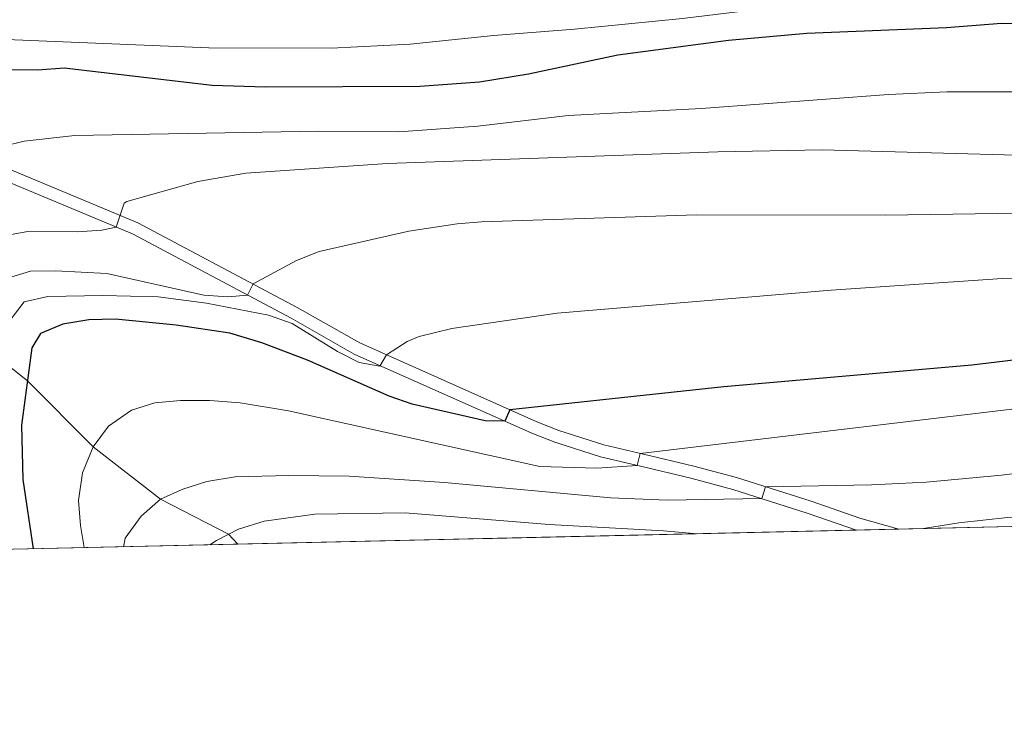
# Model space of a CAD drawing. Units: metres. Extents: x 655153 to 662080, y 735012 to 739796.
# Drawn here: x 656873 to 657074, y 735012 to 735157 of the extents above; entities that cross this region are included whole.
import ezdxf

# ---------------------------------------------------------------- set-up
doc = ezdxf.new("R2010")
doc.units = ezdxf.units.M
doc.header["$MEASUREMENT"] = 0
doc.linetypes.add('DGN Style 3', pattern=[108.44238385321101, 77.45884560943644, -30.98353824377457])
for name, color, linetype, lineweight in [('Elementos auxiliares', 7, 'Continuous', 5), ('Entidades rústicas y varios', 7, 'Continuous', 5), ('Relieve y altimetría', 7, 'Continuous', 5), ('Viales y ferrocarril', 7, 'Continuous', 5)]:
    doc.layers.add(name, color=color, linetype=linetype, lineweight=lineweight)

msp = doc.modelspace()

# ---------------------------------------------------------------- linework, layer by layer
at = {"layer": 'Elementos auxiliares', "color": 250, "linetype": 'Continuous', "lineweight": 5}
for p, q in [((657052.74, 735052.74, 764.6800000000001), (657776.0900000001, 735069.19, 882.5)), ((656917.5700000001, 735049.6699999999, 765.72), (657044.0800000001, 735052.54, 763.12)), ((657044.0800000001, 735052.54, 763.12), (657052.74, 735052.74, 764.6800000000001)), ((656516.1200000001, 735040.55, 714.84), (656917.5700000001, 735049.6699999999, 765.72))]:
    msp.add_line(p, q, dxfattribs=at)
at = {"layer": 'Elementos auxiliares', "color": 250, "linetype": 'Continuous', "lineweight": 5, "flags": 128}
msp.add_lwpolyline([(662080.31, 735168.74), (658670.2, 735089.51), (655260.1300000001, 735012), (655155.95, 739638.7), (661971.4099999999, 739795.5), (662025.8800000001, 737482.1200000001)], close=True, dxfattribs=at)
at = {"layer": 'Entidades rústicas y varios', "color": 92, "linetype": 'DGN Style 3', "lineweight": 5}
msp.add_polyline3d([(657776.0900000001, 735069.19, 882.5), (657052.74, 735052.74, 764.6800000000001), (657044.0800000001, 735052.54, 763.12), (656917.5700000001, 735049.6699999999, 765.72), (656516.1200000001, 735040.55, 714.84)], dxfattribs=at)
at = {"layer": 'Relieve y altimetría', "color": 30, "linetype": 'Continuous', "lineweight": 5, "flags": 128}
for points, elevation in [([(657090.2, 735161.1499999999), (657071.7, 735161.21), (657051.71, 735160.8999999999), (657031.52, 735159.98), (657008.48, 735157.1400000001), (656986.4199999999, 735155), (656969.8400000001, 735153.71), (656952.8, 735151.8999999999), (656936.6499999999, 735151.0700000001), (656911.6399999999, 735151.1599999999), (656847, 735153.8400000001), (656820.1100000001, 735153.6599999999), (656815.1599999999, 735153.0800000001), (656810.25, 735151.3300000001), (656808.28, 735148.06), (656807.5700000001, 735143.48), (656807.8600000001, 735135.05), (656808.8800000001, 735125.0900000001), (656809.79, 735120.1300000001), (656814.69, 735102.1599999999), (656817.3300000001, 735085.8400000001), (656819.76, 735073.51), (656827.0900000001, 735047.6100000001)], 720), ([(657086.74, 735142.1599999999), (657062.54, 735142.2), (657050.6499999999, 735141.5900000001), (657012.3700000001, 735138.75), (656985.1100000001, 735137.3400000001), (656966.6300000001, 735135.1400000001), (656950.46, 735134), (656934.0900000001, 735134.1499999999), (656884.25, 735133.21), (656873.8300000001, 735132.0900000001), (656869.4099999999, 735131)], 730), ([(657101.6100000001, 735128.56), (657037.05, 735130.31), (657015.75, 735129.8800000001), (656948.1499999999, 735127.54), (656919.19, 735125.56), (656909.3500000001, 735123.81), (656894.8300000001, 735119.71), (656894.3300000001, 735119.3800000001), (656892.6699999999, 735114.5), (656889.76, 735113.8600000001), (656884.76, 735113.56), (656874.6200000001, 735113.6100000001), (656869.73, 735112.75), (656862.0700000001, 735110.25), (656847.48, 735104.1400000001), (656844.95, 735103.4099999999), (656841.94, 735099.03), (656842.8400000001, 735096.1000000001), (656843.71, 735093.24), (656846.8400000001, 735077.4099999999), (656850.98, 735059.81), (656852.8999999999, 735048.2)], 735), ([(657091.26, 735117.53), (657050, 735116.95), (657011.4299999999, 735117.03), (656967.3899999999, 735115.5800000001), (656962.4199999999, 735115.1599999999), (656952.55, 735113.6599999999), (656934.19, 735109.54), (656929.53, 735107.6599999999), (656920.71, 735102.8700000001), (656919.55, 735100.6100000001), (656915.54, 735100.23), (656910.6100000001, 735100.5800000001), (656890.78, 735104.99), (656880.25, 735105.53), (656875.1300000001, 735105.49), (656870.4299999999, 735104.0900000001), (656854.76, 735095.31), (656856.29, 735083.25), (656859.79, 735067.19), (656861.6799999999, 735056.79), (656862.8300000001, 735048.4199999999)], 740), ([(657103.53, 735104.9299999999), (657073.99, 735103.98), (657038.8899999999, 735101.6000000001), (656982.8899999999, 735096.8900000001), (656961.3200000001, 735093.77), (656954.6300000001, 735092.1300000001), (656952.1799999999, 735091.1200000001), (656947.98, 735088.3900000001), (656946.6300000001, 735086.0900000001), (656942.3500000001, 735086.8300000001), (656937.9299999999, 735089.0800000001), (656928.6699999999, 735094.77), (656923.8200000001, 735096.5), (656911.1499999999, 735098.95), (656901.24, 735100.21), (656889.98, 735100.51), (656878.6699999999, 735100.31), (656873.8400000001, 735099.21), (656869.45, 735093.4099999999), (656867.6300000001, 735088.5700000001), (656867.25, 735083.5900000001), (656867.76, 735065.97), (656869.3300000001, 735048.5700000001)], 745), ([(657090.1599999999, 735078.98), (656999.8600000001, 735068.23), (656999.26, 735065.76), (656990.99, 735065.1799999999), (656979.3400000001, 735065.56), (656927.8999999999, 735076.95), (656918.01, 735078.5700000001), (656911.8600000001, 735079.05), (656905.8200000001, 735079.06), (656900.5700000001, 735078.53), (656895.79, 735077.0900000001), (656891.1100000001, 735073.78), (656887.95, 735069.54), (656885.77, 735064.28), (656884.99, 735058.56), (656885.4099999999, 735053.5), (656886.1499999999, 735048.95)], 755), ([(657099.3700000001, 735066.96), (657073.75, 735063.79), (657058.3700000001, 735062.3600000001), (657047.1799999999, 735061.8), (657025.48, 735061.3999999999), (657024.74, 735058.97), (657005.3800000001, 735058.6699999999), (656993.8500000001, 735059.1599999999), (656959.8300000001, 735062.26), (656940.3200000001, 735063.54), (656927.96, 735063.72), (656917.04, 735063.45), (656911.19, 735062.45), (656906.29, 735060.9099999999), (656901.74, 735058.8500000001), (656897.81, 735055.3700000001), (656894.51, 735050.9099999999), (656894.1599999999, 735049.1400000001)], 760), ([(657156.44, 735055.1100000001), (657155.02, 735055.54), (657152.46, 735055.99), (657141.98, 735056.56), (657130.6599999999, 735056.44), (657091.6399999999, 735055.9099999999), (657074.99, 735055.1200000001), (657065.04, 735054.05), (657057.77, 735052.8500000001)], 765), ([(657011.52, 735051.8), (657004.6499999999, 735052.3900000001), (656981.22, 735053.69), (656951.8, 735056.0800000001), (656933.3400000001, 735055.79), (656922.95, 735054.3900000001), (656917.72, 735052.74), (656913.1699999999, 735050.4299999999), (656911.8200000001, 735049.54)], 765)]:
    msp.add_lwpolyline(points, dxfattribs=dict(at, elevation=elevation))
at = {"layer": 'Relieve y altimetría', "color": 30, "linetype": 'Continuous', "lineweight": 25, "flags": 128}
for points, elevation in [([(657087.6699999999, 735155.99), (657073.77, 735156.1400000001), (657062.49, 735155.27), (657033.9199999999, 735154.1100000001), (657017.94, 735152.6499999999), (656995.25, 735149.6699999999), (656976.99, 735145.81), (656967, 735144.1499999999), (656954.78, 735143.26), (656923.23, 735143.1400000001), (656912.28, 735143.47), (656882.06, 735147.02), (656876.6599999999, 735146.5700000001), (656859.51, 735146.6599999999)], 725), ([(657100.02, 735090.1699999999), (657067.6699999999, 735086.29), (657016.96, 735081.8400000001), (656973.19, 735077.1300000001), (656972.19, 735074.8), (656968.1300000001, 735074.8700000001), (656953.25, 735078.28), (656948.53, 735079.9299999999), (656931.8400000001, 735087.31), (656922.47, 735090.8), (656915.94, 735092.8), (656904.95, 735094.44), (656892.53, 735095.6499999999), (656887.0800000001, 735095.56), (656881.78, 735094.6400000001), (656877.1799999999, 735092.71), (656875.4199999999, 735089.78), (656873.3, 735074.01), (656873.6000000001, 735062.8900000001), (656875.71, 735048.72)], 750)]:
    msp.add_lwpolyline(points, dxfattribs=dict(at, elevation=elevation))
at = {"layer": 'Viales y ferrocarril', "color": 250, "linetype": 'DGN Style 3', "lineweight": 5}
for points in [[(656917.5700000001, 735049.6699999999, 765.72), (656915.6699999999, 735051.7, 765), (656901.74, 735058.8500000001, 760), (656887.95, 735069.54, 755), (656874.51, 735083.04, 750), (656867.6300000001, 735088.5700000001, 745), (656854.76, 735095.31, 740), (656846.6499999999, 735105.1499999999, 734.4300000000001), (656834.8800000001, 735119.3900000001, 728.96), (656822.22, 735129.6000000001, 723.39), (656802.6000000001, 735148.19, 718.85)], [(657052.74, 735052.74, 764.6800000000001), (657044.81, 735054.98, 763.12), (657034.8200000001, 735058.44, 761.38), (657019.53, 735063.29, 759.12), (657010.8400000001, 735065.6200000001, 756.35), (657000.51, 735068.0800000001, 755.12), (656992.3899999999, 735070, 753.63), (656983.25, 735072.8999999999, 752.1), (656978.69, 735074.6799999999, 751.09), (656942.53, 735090.8200000001, 743.92), (656929.72, 735098.0900000001, 741.69), (656897.1000000001, 735115.3900000001, 735.57), (656867.28, 735127.8200000001, 730.5)]]:
    msp.add_polyline3d(points, dxfattribs=at)
at = {"layer": 'Viales y ferrocarril', "color": 250, "linetype": 'Continuous', "lineweight": 5}
msp.add_polyline3d([(657044.0800000001, 735052.54, 763.12), (657034.02, 735056.02, 761.38), (657018.8200000001, 735060.8500000001, 759.12), (657010.22, 735063.1499999999, 756.35), (656999.9199999999, 735065.6000000001, 755.12), (656991.71, 735067.54, 753.63), (656982.3999999999, 735070.5, 752.1), (656977.71, 735072.3300000001, 751.09), (656941.3800000001, 735088.55, 743.92), (656928.46, 735095.8800000001, 741.69), (656896.02, 735113.1000000001, 735.57), (656866.25, 735125.51, 730.5), (656844.0700000001, 735136.0700000001, 726.0500000000001), (656820.53, 735144.77, 721.5600000000001), (656808.72, 735148.05, 720.09), (656802.6000000001, 735148.19, 718.85)], dxfattribs=at)

doc.saveas('drawing.dxf')
